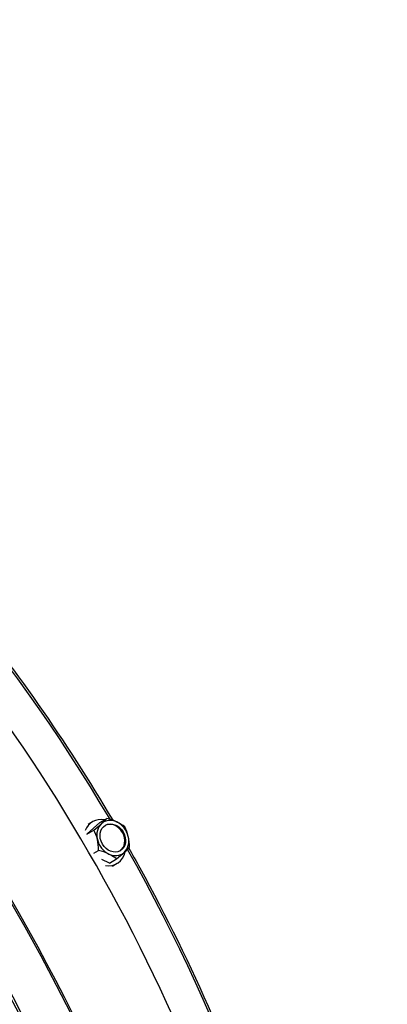
# Model space of a CAD drawing. Units: inches. Extents: x -8 to 82.3, y -7.3 to 42.5.
# Drawn here: x 57.7 to 59.9, y 36.5 to 42.3 of the extents above; entities that cross this region are included whole.
import ezdxf

# ---------------------------------------------------------------- set-up
doc = ezdxf.new("R2010")
doc.units = ezdxf.units.IN
doc.header["$MEASUREMENT"] = 0
doc.layers.add('PV', color=250, linetype='Continuous')

msp = doc.modelspace()

# ---------------------------------------------------------------- linework, layer by layer
at = {"layer": 'PV'}
for p, q in [((58.2116, 37.5327), (58.253, 37.5566)), ((58.135, 37.4637), (58.1757, 37.4872)), ((58.1359, 37.4648), (58.2116, 37.5327)), ((58.1683, 37.5365), (58.1547, 37.5287)), ((58.1762, 37.3507), (58.2041, 37.3668)), ((58.2684, 37.2918), (58.2239, 37.3133)), ((58.2684, 37.2918), (58.3098, 37.3157)), ((58.3118, 37.288), (58.2982, 37.2802))]:
    msp.add_line(p, q, dxfattribs=at)
for centre, major_axis, ratio, start_param, end_param in [((53.843, 34.8725), (-3.8281, 6.6305), 0.57735, 3.141593, 6.283185), ((53.6178, 34.7425), (-3.8281, 6.6305), 0.57735, 3.058237, 6.366495), ((52.8414, 34.2943), (3.8086, -6.5967), 0.57735, 5.640464, 10.067499), ((53.6178, 34.7425), (-3.815, 6.6078), 0.57735, 3.141593, 6.283185), ((52.7338, 34.2322), (3.733, -6.4657), 0.57735, 5.668956, 10.039008), ((52.8632, 34.3069), (3.815, -6.6078), 0.57735, 0, 3.141593), ((53.855, 34.8795), (-3.825, 6.6251), 0.57735, 3.785056, 5.639722), ((55.2623, 35.692), (-3.0625, 5.3044), 0.57735, 4.729621, 5.871407), ((55.0177, 35.5508), (3.1274, -5.4168), 0.57735, 0.643463, 2.49813), ((58.24, 37.4123), (-0.0717, 0.1243), 0.816497, 5.684063, 6.866725), ((58.1438, 37.4812), (0.1219, 0.0952), 0.098002, 5.320995, 5.741529), ((58.2881, 37.4401), (-0.0547, 0.0947), 0.816497, 5.406559, 6.453756), ((58.2353, 37.4903), (0.1498, -0.0386), 0.443743, 1.145973, 1.566508), ((58.2265, 37.4044), (-0.0717, 0.1243), 0.816497, 0, 0.120999), ((58.1438, 37.4812), (0.1219, 0.0952), 0.098002, 4.90046, 5.320995), ((58.1193, 37.3863), (-0.0154, 0.1539), 0.541745, 4.952161, 5.372696), ((58.2881, 37.4401), (-0.0547, 0.0947), 0.816497, 0.170571, 1.217769), ((58.2833, 37.4373), (0.0437, -0.0758), 0.816497, 0.038901, 3.102692), ((58.2353, 37.4903), (0.1498, -0.0386), 0.443743, 0.725439, 1.145973), ((58.2881, 37.4401), (-0.0547, 0.0947), 0.816497, 4.359361, 5.406559), ((58.3023, 37.4046), (0.0154, -0.1539), 0.541745, 1.810569, 2.231103), ((58.1193, 37.3863), (-0.0154, 0.1539), 0.541745, 4.531627, 4.952161), ((58.2881, 37.4401), (0.0547, -0.0947), 0.816497, 4.359361, 5.406559), ((58.2881, 37.4401), (0.0547, -0.0947), 0.816497, 0.170571, 1.217769), ((58.3023, 37.4046), (0.0154, -0.1539), 0.541745, 1.390034, 1.810569), ((58.2778, 37.3096), (-0.1219, -0.0952), 0.098002, 2.179402, 2.599936), ((55.2623, 35.692), (-3.0625, 5.3044), 0.57735, 3.553371, 4.695929), ((58.1863, 37.3005), (-0.1498, 0.0386), 0.443743, 4.287566, 4.7081), ((58.24, 37.4123), (0.0717, -0.1243), 0.816497, 5.700243, 7.022825), ((58.2881, 37.4401), (0.0547, -0.0947), 0.816497, 5.406559, 6.453756), ((58.1863, 37.3005), (-0.1498, 0.0386), 0.443743, 3.867032, 4.287566), ((58.2778, 37.3096), (-0.1219, -0.0952), 0.098002, 1.758868, 2.179402), ((58.2265, 37.4044), (0.0717, -0.1243), 0.816497, 6.163045, 6.283185)]:
    msp.add_ellipse(centre, major_axis=major_axis, ratio=ratio, start_param=start_param, end_param=end_param, dxfattribs=at)
msp.add_ellipse((58.2881, 37.4401), major_axis=(0.0437, -0.0758), ratio=0.816497, dxfattribs=at)
for points, knots in [([(53.6705, 41.2652), (53.9941, 41.2271), (54.3326, 41.135), (55.1357, 40.8006), (55.6043, 40.5182), (56.5143, 39.7994), (56.9553, 39.3631), (57.6981, 38.4626), (58.0107, 38.0153), (58.2873, 37.5458)], [2.762164, 2.762164, 2.762164, 2.762164, 3.002382, 3.002382, 3.32302, 3.32302, 3.643713, 3.643713, 3.911121, 3.911121, 3.911121, 3.911121]), ([(58.3827, 37.3805), (58.4047, 37.3415), (58.4265, 37.3025), (58.7619, 36.6908), (59.0211, 36.0914), (59.4038, 34.8991), (59.5272, 34.3063), (59.6254, 33.187), (59.6002, 32.6606), (59.4508, 31.955), (59.3811, 31.7316), (59.293, 31.5268)], [3.942336, 3.942336, 3.942336, 3.942336, 3.964284, 3.964284, 4.284814, 4.284814, 4.60541, 4.60541, 4.926127, 4.926127, 5.090476, 5.090476, 5.090476, 5.090476])]:
    msp.add_open_spline(points, degree=3, knots=knots, dxfattribs=at)

doc.saveas('drawing.dxf')
